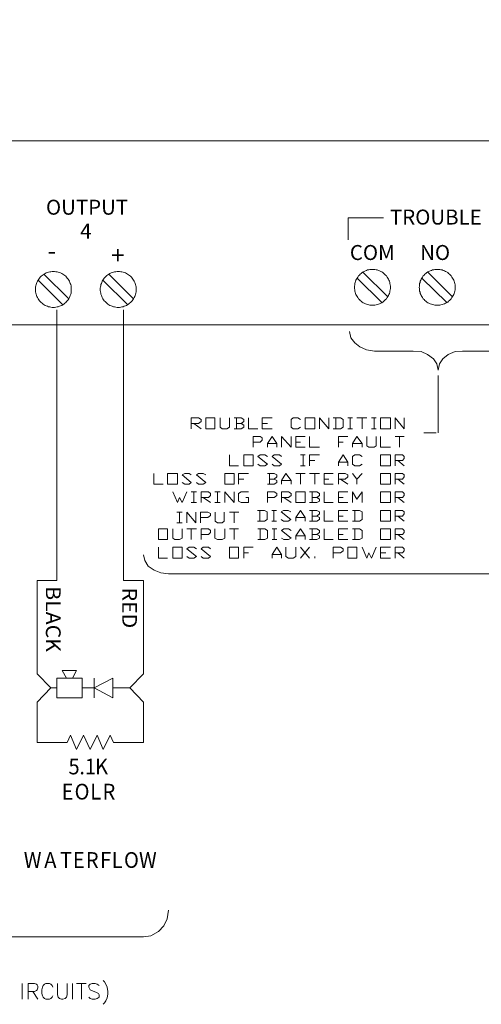
# Model space of a CAD drawing. Units: inches. Extents: x 0.55 to 2.06, y 0.2 to 1.87.
# Drawn here: x 1.19 to 1.46, y 0.2 to 0.76 of the extents above; entities that cross this region are included whole.
import ezdxf

# ---------------------------------------------------------------- set-up
doc = ezdxf.new("R2010")
doc.units = ezdxf.units.IN
doc.header["$MEASUREMENT"] = 0
doc.layers.add('Layer 1', color=7, linetype='Continuous', lineweight=0)

# ---------------------------------------------------------------- blocks, each defined once
blk = doc.blocks.new('Block_1')
at = {"layer": 'Layer 1'}
blk.add_lwpolyline([(0.69975, 1.30025), (1.47023, 1.30025), (1.47023, 0.69434), (0.69975, 0.69434)], close=True, dxfattribs=at)
blk = doc.blocks.new('Block_0')
at = {"layer": 'Layer 1'}
blk.add_blockref('Block_1', (0, 0), dxfattribs=at)

msp = doc.modelspace()

# ---------------------------------------------------------------- linework, layer by layer
at = {"layer": 'Layer 1', "color": 18, "lineweight": 9, "true_color": 0x010101}
for p, q in [((1.38052, 0.65017), (1.38052, 0.63759)), ((1.40077, 0.65017), (1.38052, 0.65017)), ((1.22025, 0.60365), (1.20601, 0.61788)), ((1.25744, 0.60365), (1.2432, 0.61788)), ((1.39992, 0.60156), (1.38559, 0.61564)), ((1.40325, 0.6049), (1.389, 0.61907)), ((1.43709, 0.60156), (1.42277, 0.61564)), ((1.44043, 0.6049), (1.4262, 0.61907)), ((1.2169, 0.60029), (1.20266, 0.61443)), ((1.25408, 0.60029), (1.23985, 0.61443)), ((0.75364, 0.58883), (1.82815, 0.58883)), ((1.43218, 0.55965), (1.43218, 0.52692)), ((1.43093, 0.52692), (1.42392, 0.52692)), ((1.2021, 0.44218), (1.2021, 0.38853)), ((1.2631, 0.44218), (1.2631, 0.38853)), ((1.27756, 0.44604), (1.54606, 0.44604)), ((1.22243, 0.38605), (1.22478, 0.39059)), ((1.2279, 0.37491), (1.2279, 0.38605)), ((1.23491, 0.38068), (1.2279, 0.38068)), ((1.22126, 0.35344), (1.2193, 0.34931)), ((1.23651, 0.35344), (1.2326, 0.34519))]:
    msp.add_line(p, q, dxfattribs=at)
at = {"layer": 'Layer 1', "color": 18, "lineweight": 0, "true_color": 0x010101}
for p, q in [((1.29204, 0.53213), (1.29619, 0.52919)), ((1.31656, 0.53537), (1.31656, 0.52919)), ((1.33428, 0.52065), (1.33956, 0.52065)), ((1.37501, 0.52154), (1.37765, 0.52154)), ((1.38293, 0.52065), (1.38858, 0.52065)), ((1.35842, 0.51094), (1.36143, 0.51094)), ((1.37501, 0.51006), (1.38029, 0.51006)), ((1.40895, 0.51094), (1.41272, 0.508)), ((1.33541, 0.50358), (1.33541, 0.4974)), ((1.38557, 0.50034), (1.38858, 0.50358)), ((1.31769, 0.50034), (1.32071, 0.50034)), ((1.37614, 0.50034), (1.38029, 0.4974)), ((1.40895, 0.50034), (1.41272, 0.4974)), ((1.35992, 0.49299), (1.35992, 0.48681)), ((1.34371, 0.48975), (1.34786, 0.48681)), ((1.35992, 0.48239), (1.35992, 0.47621)), ((1.38443, 0.48239), (1.38443, 0.47621)), ((1.3505, 0.47827), (1.35578, 0.47827)), ((1.40895, 0.47915), (1.41272, 0.47621)), ((1.35992, 0.4718), (1.35992, 0.46562)), ((1.38443, 0.4718), (1.38443, 0.46562)), ((1.3505, 0.46768), (1.35578, 0.46768)), ((1.40895, 0.46856), (1.41272, 0.46562)), ((1.32071, 0.45796), (1.32334, 0.45796)), ((1.33692, 0.45708), (1.3422, 0.45708)), ((1.1935, 0.21105), (1.1935, 0.20196)), ((1.19975, 0.2065), (1.20249, 0.20196))]:
    msp.add_line(p, q, dxfattribs=at)
at = {"layer": 'Layer 1', "color": 18, "lineweight": 9, "true_color": 0x010101}
for points in [[(1.22173, 0.60908), (1.22173, 0.60984), (1.22167, 0.6105), (1.22159, 0.61117), (1.22137, 0.61193), (1.22114, 0.61259), (1.22093, 0.61317), (1.22062, 0.61385), (1.22025, 0.61443), (1.21987, 0.61503), (1.21944, 0.61564), (1.21898, 0.61614), (1.21853, 0.61662), (1.21794, 0.61713), (1.21742, 0.6175), (1.21682, 0.61788), (1.21623, 0.61825), (1.21555, 0.61854), (1.21488, 0.61884), (1.21421, 0.61899), (1.21354, 0.61919), (1.21288, 0.61928), (1.21213, 0.61937), (1.21145, 0.61944), (1.21078, 0.61937), (1.21005, 0.61928), (1.20937, 0.61919), (1.20869, 0.61899), (1.20803, 0.61884), (1.20735, 0.61854), (1.20668, 0.61825), (1.20608, 0.61788), (1.2055, 0.6175), (1.20496, 0.61713), (1.20445, 0.61662), (1.20393, 0.61614), (1.20348, 0.61564), (1.20303, 0.61503), (1.20266, 0.61443), (1.2023, 0.61385), (1.202, 0.61317), (1.20177, 0.61259), (1.20154, 0.61193), (1.20132, 0.61117), (1.20125, 0.6105), (1.20118, 0.60984), (1.20118, 0.60908), (1.20118, 0.60841), (1.20125, 0.60768), (1.20132, 0.607), (1.20154, 0.60634), (1.20177, 0.60566), (1.202, 0.60498), (1.2023, 0.6044), (1.20266, 0.60372), (1.20303, 0.60312), (1.20348, 0.60261), (1.20393, 0.60209), (1.20445, 0.60156), (1.20496, 0.60113), (1.2055, 0.60067), (1.20608, 0.60029), (1.20668, 0.59995), (1.20735, 0.59962), (1.20803, 0.59941), (1.20869, 0.59918), (1.20937, 0.59903), (1.21005, 0.59889), (1.21078, 0.59881), (1.21145, 0.59881), (1.21213, 0.59881), (1.21288, 0.59889), (1.21354, 0.59903), (1.21421, 0.59918), (1.21488, 0.59941), (1.21555, 0.59962), (1.21623, 0.59995), (1.21682, 0.60029), (1.21742, 0.60067), (1.21794, 0.60113), (1.21853, 0.60156), (1.21898, 0.60209), (1.21944, 0.60261), (1.21987, 0.60312), (1.22025, 0.60372), (1.22062, 0.6044), (1.22093, 0.60498), (1.22114, 0.60566), (1.22137, 0.60634), (1.22159, 0.607), (1.22167, 0.60768), (1.22173, 0.60841), (1.22173, 0.60908)], [(1.25901, 0.60908), (1.25893, 0.60984), (1.25886, 0.6105), (1.25878, 0.61117), (1.25855, 0.61193), (1.2584, 0.61259), (1.2581, 0.61317), (1.25781, 0.61385), (1.25744, 0.61443), (1.25707, 0.61503), (1.25662, 0.61564), (1.25616, 0.61614), (1.25572, 0.61662), (1.25513, 0.61713), (1.2546, 0.6175), (1.25402, 0.61788), (1.25341, 0.61825), (1.25274, 0.61854), (1.25208, 0.61884), (1.2514, 0.61899), (1.25073, 0.61919), (1.25007, 0.61928), (1.24939, 0.61937), (1.24864, 0.61944), (1.24797, 0.61937), (1.24723, 0.61928), (1.24656, 0.61919), (1.24588, 0.61899), (1.24521, 0.61884), (1.24455, 0.61854), (1.24387, 0.61825), (1.24327, 0.61788), (1.24268, 0.6175), (1.24216, 0.61713), (1.24164, 0.61662), (1.24112, 0.61614), (1.24067, 0.61564), (1.24022, 0.61503), (1.23985, 0.61443), (1.23947, 0.61385), (1.23918, 0.61317), (1.23896, 0.61259), (1.23873, 0.61193), (1.23858, 0.61117), (1.23843, 0.6105), (1.23836, 0.60984), (1.23836, 0.60908), (1.23836, 0.60841), (1.23843, 0.60768), (1.23858, 0.607), (1.23873, 0.60634), (1.23896, 0.60566), (1.23918, 0.60498), (1.23947, 0.6044), (1.23985, 0.60372), (1.24022, 0.60312), (1.24067, 0.60261), (1.24112, 0.60209), (1.24164, 0.60156), (1.24216, 0.60113), (1.24268, 0.60067), (1.24327, 0.60029), (1.24387, 0.59995), (1.24455, 0.59962), (1.24521, 0.59941), (1.24588, 0.59918), (1.24656, 0.59903), (1.24723, 0.59889), (1.24797, 0.59881), (1.24864, 0.59881), (1.24939, 0.59881), (1.25007, 0.59889), (1.25073, 0.59903), (1.2514, 0.59918), (1.25208, 0.59941), (1.25274, 0.59962), (1.25341, 0.59995), (1.25402, 0.60029), (1.2546, 0.60067), (1.25513, 0.60113), (1.25572, 0.60156), (1.25616, 0.60209), (1.25662, 0.60261), (1.25707, 0.60312), (1.25744, 0.60372), (1.25781, 0.6044), (1.2581, 0.60498), (1.2584, 0.60566), (1.25855, 0.60634), (1.25878, 0.607), (1.25886, 0.60768), (1.25893, 0.60841), (1.25901, 0.60908)], [(1.40474, 0.61027), (1.40474, 0.611), (1.40466, 0.61169), (1.40451, 0.61244), (1.40437, 0.61312), (1.40415, 0.61377), (1.40393, 0.61443), (1.40363, 0.61503), (1.40325, 0.61564), (1.40289, 0.61623), (1.40244, 0.61683), (1.40198, 0.61735), (1.40145, 0.61788), (1.40093, 0.61831), (1.40042, 0.61876), (1.39981, 0.61914), (1.39916, 0.61944), (1.39855, 0.61972), (1.39788, 0.62004), (1.3972, 0.62025), (1.39654, 0.6204), (1.39589, 0.62055), (1.39514, 0.62062), (1.39445, 0.62062), (1.3937, 0.62062), (1.39304, 0.62055), (1.39238, 0.6204), (1.39163, 0.62025), (1.39096, 0.62004), (1.39037, 0.61972), (1.38969, 0.61944), (1.38909, 0.61914), (1.3885, 0.61876), (1.3879, 0.61831), (1.38738, 0.61788), (1.38694, 0.61735), (1.38641, 0.61683), (1.38603, 0.61623), (1.38566, 0.61564), (1.38529, 0.61503), (1.38498, 0.61443), (1.3847, 0.61377), (1.38447, 0.61312), (1.38432, 0.61244), (1.38425, 0.61169), (1.38417, 0.611), (1.3841, 0.61027), (1.38417, 0.60961), (1.38425, 0.60894), (1.38432, 0.60819), (1.38447, 0.60753), (1.3847, 0.60685), (1.38498, 0.60617), (1.38529, 0.60558), (1.38566, 0.60498), (1.38603, 0.6044), (1.38641, 0.60379), (1.38694, 0.60327), (1.38738, 0.60276), (1.3879, 0.60231), (1.3885, 0.60187), (1.38909, 0.60149), (1.38969, 0.6012), (1.39037, 0.6009), (1.39096, 0.60061), (1.39163, 0.60037), (1.39238, 0.60022), (1.39304, 0.60007), (1.3937, 0.6), (1.39445, 0.6), (1.39514, 0.6), (1.39589, 0.60007), (1.39654, 0.60022), (1.3972, 0.60037), (1.39788, 0.60061), (1.39855, 0.6009), (1.39916, 0.6012), (1.39981, 0.60149), (1.40042, 0.60187), (1.40093, 0.60231), (1.40145, 0.60276), (1.40198, 0.60327), (1.40244, 0.60379), (1.40289, 0.6044), (1.40325, 0.60498), (1.40363, 0.60558), (1.40393, 0.60617), (1.40415, 0.60685), (1.40437, 0.60753), (1.40451, 0.60819), (1.40466, 0.60894), (1.40474, 0.60961), (1.40474, 0.61027)], [(1.44193, 0.61027), (1.44193, 0.611), (1.44184, 0.61169), (1.44172, 0.61244), (1.44157, 0.61312), (1.44132, 0.61377), (1.44109, 0.61443), (1.44081, 0.61503), (1.44043, 0.61564), (1.44006, 0.61623), (1.43962, 0.61683), (1.43917, 0.61735), (1.43864, 0.61788), (1.43812, 0.61831), (1.43759, 0.61876), (1.437, 0.61914), (1.43643, 0.61944), (1.43574, 0.61972), (1.43506, 0.62004), (1.43439, 0.62025), (1.43373, 0.6204), (1.43307, 0.62055), (1.43231, 0.62062), (1.43165, 0.62062), (1.43089, 0.62062), (1.43023, 0.62055), (1.42957, 0.6204), (1.42889, 0.62025), (1.42822, 0.62004), (1.42754, 0.61972), (1.42687, 0.61944), (1.42628, 0.61914), (1.42569, 0.61876), (1.42508, 0.61831), (1.42455, 0.61788), (1.42411, 0.61735), (1.42358, 0.61683), (1.42323, 0.61623), (1.42284, 0.61564), (1.42248, 0.61503), (1.42219, 0.61443), (1.42188, 0.61377), (1.42174, 0.61312), (1.42151, 0.61244), (1.42144, 0.61169), (1.42135, 0.611), (1.42129, 0.61027), (1.42135, 0.60961), (1.42144, 0.60894), (1.42151, 0.60819), (1.42174, 0.60753), (1.42188, 0.60685), (1.42219, 0.60617), (1.42248, 0.60558), (1.42284, 0.60498), (1.42323, 0.6044), (1.42358, 0.60379), (1.42411, 0.60327), (1.42455, 0.60276), (1.42508, 0.60231), (1.42569, 0.60187), (1.42628, 0.60149), (1.42687, 0.6012), (1.42754, 0.6009), (1.42822, 0.60061), (1.42889, 0.60037), (1.42957, 0.60022), (1.43023, 0.60007), (1.43089, 0.6), (1.43165, 0.6), (1.43231, 0.6), (1.43307, 0.60007), (1.43373, 0.60022), (1.43439, 0.60037), (1.43506, 0.60061), (1.43574, 0.6009), (1.43643, 0.6012), (1.437, 0.60149), (1.43759, 0.60187), (1.43812, 0.60231), (1.43864, 0.60276), (1.43917, 0.60327), (1.43962, 0.60379), (1.44006, 0.6044), (1.44043, 0.60498), (1.44081, 0.60558), (1.44109, 0.60617), (1.44132, 0.60685), (1.44157, 0.60753), (1.44172, 0.60819), (1.44184, 0.60894), (1.44193, 0.60961), (1.44193, 0.61027)]]:
    msp.add_lwpolyline(points, close=True, dxfattribs=at)
for points in [[(1.21145, 0.59881)], [(1.24864, 0.59881)], [(1.21344, 0.59738), (1.21344, 0.44218), (1.2021, 0.44218)], [(1.25176, 0.59738), (1.25176, 0.44218), (1.2631, 0.44218)], [(1.38127, 0.58496), (1.38202, 0.58143), (1.38428, 0.57848), (1.3873, 0.57613), (1.39107, 0.57437), (1.3956, 0.57378), (1.41785, 0.57378)], [(1.43218, 0.56289), (1.43142, 0.56642), (1.42954, 0.56936), (1.42611, 0.57172), (1.42237, 0.57348), (1.41785, 0.57378)], [(1.46876, 0.57378), (1.44613, 0.57378), (1.44198, 0.57348), (1.43783, 0.57172), (1.43481, 0.56936), (1.43293, 0.56642), (1.43218, 0.56289)], [(1.26323, 0.45693), (1.26399, 0.4537), (1.26584, 0.45046), (1.26926, 0.4481), (1.27304, 0.44663), (1.27756, 0.44604)], [(1.22478, 0.39059), (1.21657, 0.39059), (1.21891, 0.38605)], [(1.2021, 0.38853), (1.20992, 0.38068), (1.2021, 0.37243)], [(1.21344, 0.38605), (1.21344, 0.37491), (1.2279, 0.37491)], [(1.2455, 0.37491), (1.2455, 0.38605), (1.23491, 0.38068)], [(1.2631, 0.38853), (1.25528, 0.38068), (1.2631, 0.37243)], [(1.2021, 0.37243), (1.2021, 0.34931), (1.2193, 0.34931)], [(1.2631, 0.37243), (1.2631, 0.34931), (1.24589, 0.34931)], [(1.22126, 0.35344), (1.22478, 0.34519), (1.22869, 0.35344), (1.2326, 0.34519)], [(1.23651, 0.35344), (1.24003, 0.34519), (1.24393, 0.35344), (1.24589, 0.34931)], [(1.2631, 0.23787), (1.2674, 0.23829), (1.2717, 0.24076), (1.27483, 0.24406), (1.27678, 0.24819), (1.27756, 0.25314)], [(1.2631, 0.23787), (1.13641, 0.23787), (1.13172, 0.23705), (1.12781, 0.23457), (1.12468, 0.23127), (1.12233, 0.22714), (1.12155, 0.22219), (1.12116, 0.22714), (1.11881, 0.23127), (1.11569, 0.23457), (1.11178, 0.23705), (1.10708, 0.23787)]]:
    msp.add_lwpolyline(points, dxfattribs=at)
at = {"layer": 'Layer 1', "color": 18, "lineweight": 0, "true_color": 0x010101}
for points in [[(1.29053, 0.52919), (1.29053, 0.53537), (1.29468, 0.53537), (1.29619, 0.53448), (1.29619, 0.53331), (1.29468, 0.53213), (1.29053, 0.53213)], [(1.30713, 0.53537), (1.30713, 0.53007), (1.30826, 0.52919), (1.3109, 0.52919), (1.31241, 0.53007), (1.31241, 0.53537)], [(1.3192, 0.53213), (1.32071, 0.53331), (1.32071, 0.53448), (1.3192, 0.53537), (1.31505, 0.53537)], [(1.31505, 0.52919), (1.3192, 0.52919), (1.32071, 0.53007), (1.32071, 0.53125), (1.3192, 0.53213), (1.31656, 0.53213)], [(1.32334, 0.53537), (1.32334, 0.52919), (1.32862, 0.52919)], [(1.33126, 0.52919), (1.33126, 0.53537), (1.33692, 0.53537)], [(1.35313, 0.53007), (1.35163, 0.52919), (1.34899, 0.52919), (1.34786, 0.53007), (1.34786, 0.53448), (1.34899, 0.53537), (1.35163, 0.53537), (1.35313, 0.53448)], [(1.36407, 0.52919), (1.36407, 0.53537), (1.36935, 0.52919), (1.36935, 0.53537)], [(1.37199, 0.52919), (1.37614, 0.52919), (1.37765, 0.53007), (1.37765, 0.53448), (1.37614, 0.53537), (1.37199, 0.53537)], [(1.40744, 0.52919), (1.40744, 0.53537), (1.41272, 0.52919), (1.41272, 0.53537)], [(1.32598, 0.51859), (1.32598, 0.52477), (1.33013, 0.52477), (1.33126, 0.52389), (1.33126, 0.52271), (1.33013, 0.52154), (1.32598, 0.52154)], [(1.33428, 0.51859), (1.33428, 0.52065), (1.33692, 0.52477), (1.33956, 0.52065), (1.33956, 0.51859)], [(1.3422, 0.51859), (1.3422, 0.52477), (1.34786, 0.51859), (1.34786, 0.52477)], [(1.3505, 0.51859), (1.3505, 0.52477), (1.35578, 0.52477)], [(1.35842, 0.52477), (1.35842, 0.51859), (1.36407, 0.51859)], [(1.37501, 0.51859), (1.37501, 0.52477), (1.38029, 0.52477)], [(1.38293, 0.51859), (1.38293, 0.52065), (1.38557, 0.52477), (1.38858, 0.52065), (1.38858, 0.51859)], [(1.39119, 0.52477), (1.39119, 0.51948), (1.39236, 0.51859), (1.39537, 0.51859), (1.3965, 0.51948), (1.3965, 0.52477)], [(1.39914, 0.52477), (1.39914, 0.51859), (1.4048, 0.51859)], [(1.31241, 0.51418), (1.31241, 0.508), (1.31769, 0.508)], [(1.32862, 0.50888), (1.33013, 0.508), (1.33277, 0.508), (1.33428, 0.50888), (1.32862, 0.51329), (1.33013, 0.51418), (1.33277, 0.51418), (1.33428, 0.51329)], [(1.33692, 0.50888), (1.33805, 0.508), (1.34107, 0.508), (1.3422, 0.50888), (1.33692, 0.51329), (1.33805, 0.51418), (1.34107, 0.51418), (1.3422, 0.51329)], [(1.35842, 0.508), (1.35842, 0.51418), (1.36407, 0.51418)], [(1.37501, 0.508), (1.37501, 0.51006), (1.37765, 0.51418), (1.38029, 0.51006), (1.38029, 0.508)], [(1.38858, 0.50888), (1.38708, 0.508), (1.38443, 0.508), (1.38293, 0.50888), (1.38293, 0.51329), (1.38443, 0.51418), (1.38708, 0.51418), (1.38858, 0.51329)], [(1.40744, 0.508), (1.40744, 0.51418), (1.41159, 0.51418), (1.41272, 0.51329), (1.41272, 0.51212), (1.41159, 0.51094), (1.40744, 0.51094)], [(1.26904, 0.50358), (1.26904, 0.4974), (1.27432, 0.4974)], [(1.28526, 0.49828), (1.28676, 0.4974), (1.28941, 0.4974), (1.29053, 0.49828), (1.28526, 0.5027), (1.28676, 0.50358), (1.28941, 0.50358), (1.29053, 0.5027)], [(1.29355, 0.49828), (1.29468, 0.4974), (1.29732, 0.4974), (1.29883, 0.49828), (1.29355, 0.5027), (1.29468, 0.50358), (1.29732, 0.50358), (1.29883, 0.5027)], [(1.31769, 0.4974), (1.31769, 0.50358), (1.32334, 0.50358)], [(1.33805, 0.50034), (1.33956, 0.50152), (1.33956, 0.5027), (1.33805, 0.50358), (1.33428, 0.50358)], [(1.3422, 0.4974), (1.3422, 0.49946), (1.34484, 0.50358), (1.34786, 0.49946), (1.34786, 0.4974)], [(1.36671, 0.4974), (1.36671, 0.50358), (1.37199, 0.50358)], [(1.37501, 0.4974), (1.37501, 0.50358), (1.37878, 0.50358), (1.38029, 0.5027), (1.38029, 0.50152), (1.37878, 0.50034), (1.37501, 0.50034)], [(1.38293, 0.50358), (1.38557, 0.50034), (1.38557, 0.4974)], [(1.40744, 0.4974), (1.40744, 0.50358), (1.41159, 0.50358), (1.41272, 0.5027), (1.41272, 0.50152), (1.41159, 0.50034), (1.40744, 0.50034)], [(1.33428, 0.4974), (1.33805, 0.4974), (1.33956, 0.49828), (1.33956, 0.49946), (1.33805, 0.50034), (1.33541, 0.50034)], [(1.27998, 0.49299), (1.28262, 0.48681), (1.28375, 0.48975), (1.28526, 0.48681), (1.2879, 0.49299)], [(1.29619, 0.48681), (1.29619, 0.49299), (1.30034, 0.49299), (1.30147, 0.49211), (1.30147, 0.49093), (1.30034, 0.48975), (1.29619, 0.48975)], [(1.30977, 0.48681), (1.30977, 0.49299), (1.31505, 0.48681), (1.31505, 0.49299)], [(1.32183, 0.48975), (1.32334, 0.48975), (1.32334, 0.48681), (1.3192, 0.48681), (1.31769, 0.48769), (1.31769, 0.49211), (1.3192, 0.49299), (1.32334, 0.49299)], [(1.33428, 0.48681), (1.33428, 0.49299), (1.33805, 0.49299), (1.33956, 0.49211), (1.33956, 0.49093), (1.33805, 0.48975), (1.33428, 0.48975)], [(1.3422, 0.48681), (1.3422, 0.49299), (1.34635, 0.49299), (1.34786, 0.49211), (1.34786, 0.49093), (1.34635, 0.48975), (1.3422, 0.48975)], [(1.36256, 0.48975), (1.36407, 0.49093), (1.36407, 0.49211), (1.36256, 0.49299), (1.35842, 0.49299)], [(1.36671, 0.49299), (1.36671, 0.48681), (1.37199, 0.48681)], [(1.37501, 0.48681), (1.37501, 0.49299), (1.38029, 0.49299)], [(1.38293, 0.48681), (1.38293, 0.49299), (1.38557, 0.48887), (1.38858, 0.49299), (1.38858, 0.48681)], [(1.40744, 0.48681), (1.40744, 0.49299), (1.41159, 0.49299), (1.41272, 0.49211), (1.41272, 0.49093), (1.41159, 0.48975), (1.40744, 0.48975)], [(1.35842, 0.48681), (1.36256, 0.48681), (1.36407, 0.48769), (1.36407, 0.48887), (1.36256, 0.48975), (1.35992, 0.48975)], [(1.28794, 0.47525), (1.28794, 0.48143), (1.29322, 0.47525), (1.29322, 0.48143)], [(1.29586, 0.47525), (1.29586, 0.48143), (1.30001, 0.48143), (1.30152, 0.48055), (1.30152, 0.47937), (1.30001, 0.4782), (1.29586, 0.4782)], [(1.30416, 0.48143), (1.30416, 0.47614), (1.30567, 0.47525), (1.30831, 0.47525), (1.30944, 0.47614), (1.30944, 0.48143)], [(1.32843, 0.47621), (1.33258, 0.47621), (1.33409, 0.47709), (1.33409, 0.48151), (1.33258, 0.48239), (1.32843, 0.48239)], [(1.34201, 0.47709), (1.34352, 0.47621), (1.34616, 0.47621), (1.34767, 0.47709), (1.34201, 0.48151), (1.34352, 0.48239), (1.34616, 0.48239), (1.34767, 0.48151)], [(1.3505, 0.47621), (1.3505, 0.47827), (1.35313, 0.48239), (1.35578, 0.47827), (1.35578, 0.47621)], [(1.36256, 0.47915), (1.36407, 0.48033), (1.36407, 0.48151), (1.36256, 0.48239), (1.35842, 0.48239)], [(1.36671, 0.48239), (1.36671, 0.47621), (1.37199, 0.47621)], [(1.37501, 0.47621), (1.37501, 0.48239), (1.38029, 0.48239)], [(1.38293, 0.47621), (1.38708, 0.47621), (1.38858, 0.47709), (1.38858, 0.48151), (1.38708, 0.48239), (1.38293, 0.48239)], [(1.40744, 0.47621), (1.40744, 0.48239), (1.41159, 0.48239), (1.41272, 0.48151), (1.41272, 0.48033), (1.41159, 0.47915), (1.40744, 0.47915)], [(1.35842, 0.47621), (1.36256, 0.47621), (1.36407, 0.47709), (1.36407, 0.47827), (1.36256, 0.47915), (1.35992, 0.47915)], [(1.27998, 0.4718), (1.27998, 0.4665), (1.28111, 0.46562), (1.28375, 0.46562), (1.28526, 0.4665), (1.28526, 0.4718)], [(1.29619, 0.46562), (1.29619, 0.4718), (1.30034, 0.4718), (1.30147, 0.47091), (1.30147, 0.46974), (1.30034, 0.46856), (1.29619, 0.46856)], [(1.30411, 0.4718), (1.30411, 0.4665), (1.30562, 0.46562), (1.30826, 0.46562), (1.30977, 0.4665), (1.30977, 0.4718)], [(1.32862, 0.46562), (1.33277, 0.46562), (1.33428, 0.4665), (1.33428, 0.47091), (1.33277, 0.4718), (1.32862, 0.4718)], [(1.3422, 0.4665), (1.34371, 0.46562), (1.34635, 0.46562), (1.34786, 0.4665), (1.3422, 0.47091), (1.34371, 0.4718), (1.34635, 0.4718), (1.34786, 0.47091)], [(1.3505, 0.46562), (1.3505, 0.46768), (1.35313, 0.4718), (1.35578, 0.46768), (1.35578, 0.46562)], [(1.36256, 0.46856), (1.36407, 0.46974), (1.36407, 0.47091), (1.36256, 0.4718), (1.35842, 0.4718)], [(1.36671, 0.4718), (1.36671, 0.46562), (1.37199, 0.46562)], [(1.37501, 0.46562), (1.37501, 0.4718), (1.38029, 0.4718)], [(1.38293, 0.46562), (1.38708, 0.46562), (1.38858, 0.4665), (1.38858, 0.47091), (1.38708, 0.4718), (1.38293, 0.4718)], [(1.40744, 0.46562), (1.40744, 0.4718), (1.41159, 0.4718), (1.41272, 0.47091), (1.41272, 0.46974), (1.41159, 0.46856), (1.40744, 0.46856)], [(1.35842, 0.46562), (1.36256, 0.46562), (1.36407, 0.4665), (1.36407, 0.46768), (1.36256, 0.46856), (1.35992, 0.46856)], [(1.27168, 0.4612), (1.27168, 0.45502), (1.27696, 0.45502)], [(1.2879, 0.4559), (1.28941, 0.45502), (1.29204, 0.45502), (1.29355, 0.4559), (1.2879, 0.46032), (1.28941, 0.4612), (1.29204, 0.4612), (1.29355, 0.46032)], [(1.29619, 0.4559), (1.29732, 0.45502), (1.30034, 0.45502), (1.30147, 0.4559), (1.29619, 0.46032), (1.29732, 0.4612), (1.30034, 0.4612), (1.30147, 0.46032)], [(1.32071, 0.45502), (1.32071, 0.4612), (1.32598, 0.4612)], [(1.33692, 0.45502), (1.33692, 0.45708), (1.33956, 0.4612), (1.3422, 0.45708), (1.3422, 0.45502)], [(1.34484, 0.4612), (1.34484, 0.4559), (1.34635, 0.45502), (1.34899, 0.45502), (1.3505, 0.4559), (1.3505, 0.4612)], [(1.37199, 0.45502), (1.37199, 0.4612), (1.37614, 0.4612), (1.37765, 0.46032), (1.37765, 0.45914), (1.37614, 0.45796), (1.37199, 0.45796)], [(1.38858, 0.4612), (1.39119, 0.45502), (1.39236, 0.45796), (1.39386, 0.45502), (1.3965, 0.4612)], [(1.39914, 0.45502), (1.39914, 0.4612), (1.4048, 0.4612)], [(1.40744, 0.45502), (1.40744, 0.4612), (1.41159, 0.4612), (1.41272, 0.46032), (1.41272, 0.45914), (1.41159, 0.45796), (1.40744, 0.45796)], [(1.19702, 0.20196), (1.19702, 0.21105), (1.20054, 0.21105), (1.20171, 0.21063), (1.2021, 0.21022), (1.20249, 0.20939), (1.20249, 0.20857), (1.2021, 0.20733), (1.20171, 0.20692), (1.20054, 0.2065), (1.19702, 0.2065)], [(1.21109, 0.20898), (1.2107, 0.20981), (1.20992, 0.21063), (1.20914, 0.21105), (1.20718, 0.21105), (1.2064, 0.21063), (1.20558, 0.20981), (1.20523, 0.20898), (1.20483, 0.20733), (1.20483, 0.20526), (1.20523, 0.20403), (1.20558, 0.2032), (1.2064, 0.20238), (1.20718, 0.20196), (1.20914, 0.20196), (1.20992, 0.20238), (1.2107, 0.2032), (1.21109, 0.20403)], [(1.21383, 0.21105), (1.21383, 0.20444), (1.21422, 0.2032), (1.215, 0.20238), (1.21617, 0.20196), (1.21696, 0.20196), (1.21813, 0.20238), (1.21891, 0.2032), (1.2193, 0.20444), (1.2193, 0.21105)], [(1.23768, 0.20981), (1.23651, 0.21063), (1.23533, 0.21105), (1.23377, 0.21105), (1.2326, 0.21063), (1.23181, 0.20981), (1.23181, 0.20898), (1.23221, 0.20815), (1.2326, 0.20733), (1.23338, 0.20692), (1.23573, 0.20609), (1.23651, 0.20568), (1.23729, 0.20526), (1.23768, 0.20444), (1.23768, 0.2032), (1.23651, 0.20238), (1.23533, 0.20196), (1.23377, 0.20196), (1.2326, 0.20238), (1.23181, 0.2032)], [(1.24003, 0.21269), (1.24081, 0.21187), (1.24159, 0.21063), (1.24237, 0.20898), (1.24276, 0.2065), (1.24276, 0.20485), (1.24237, 0.20279), (1.24159, 0.20114), (1.24081, 0.1999), (1.24003, 0.19907)]]:
    msp.add_lwpolyline(points, dxfattribs=at)
for points in [[(1.29883, 0.52919), (1.29883, 0.53537), (1.30411, 0.53537), (1.30411, 0.52919)], [(1.35578, 0.52919), (1.35578, 0.53537), (1.36143, 0.53537), (1.36143, 0.52919)], [(1.39914, 0.52919), (1.39914, 0.53537), (1.4048, 0.53537), (1.4048, 0.52919)], [(1.32071, 0.508), (1.32071, 0.51418), (1.32598, 0.51418), (1.32598, 0.508)], [(1.39914, 0.508), (1.39914, 0.51418), (1.4048, 0.51418), (1.4048, 0.508)], [(1.27696, 0.4974), (1.27696, 0.50358), (1.28262, 0.50358), (1.28262, 0.4974)], [(1.30977, 0.4974), (1.30977, 0.50358), (1.31505, 0.50358), (1.31505, 0.4974)], [(1.39914, 0.4974), (1.39914, 0.50358), (1.4048, 0.50358), (1.4048, 0.4974)], [(1.3505, 0.48681), (1.3505, 0.49299), (1.35578, 0.49299), (1.35578, 0.48681)], [(1.39914, 0.48681), (1.39914, 0.49299), (1.4048, 0.49299), (1.4048, 0.48681)], [(1.39914, 0.47621), (1.39914, 0.48239), (1.4048, 0.48239), (1.4048, 0.47621)], [(1.27168, 0.46562), (1.27168, 0.4718), (1.27696, 0.4718), (1.27696, 0.46562)], [(1.39914, 0.46562), (1.39914, 0.4718), (1.4048, 0.4718), (1.4048, 0.46562)], [(1.27998, 0.45502), (1.27998, 0.4612), (1.28526, 0.4612), (1.28526, 0.45502)], [(1.31241, 0.45502), (1.31241, 0.4612), (1.31769, 0.4612), (1.31769, 0.45502)], [(1.38029, 0.45502), (1.38029, 0.4612), (1.38557, 0.4612), (1.38557, 0.45502)]]:
    msp.add_lwpolyline(points, close=True, dxfattribs=at)
for points in [[(1.33126, 0.53213), (1.33126, 0.53213), (1.33428, 0.53213), (1.33428, 0.53213)], [(1.3735, 0.53537), (1.3735, 0.53537), (1.3735, 0.52919), (1.3735, 0.52919)], [(1.38029, 0.53537), (1.38029, 0.53537), (1.38293, 0.53537), (1.38293, 0.53537)], [(1.38176, 0.53537), (1.38176, 0.53537), (1.38176, 0.52919), (1.38176, 0.52919)], [(1.38557, 0.53537), (1.38557, 0.53537), (1.39119, 0.53537), (1.39119, 0.53537)], [(1.38858, 0.53537), (1.38858, 0.53537), (1.38858, 0.52919), (1.38858, 0.52919)], [(1.39386, 0.53537), (1.39386, 0.53537), (1.3965, 0.53537), (1.3965, 0.53537)], [(1.39537, 0.53537), (1.39537, 0.53537), (1.39537, 0.52919), (1.39537, 0.52919)], [(1.33126, 0.52919), (1.33126, 0.52919), (1.33692, 0.52919), (1.33692, 0.52919)], [(1.38029, 0.52919), (1.38029, 0.52919), (1.38293, 0.52919), (1.38293, 0.52919)], [(1.39386, 0.52919), (1.39386, 0.52919), (1.3965, 0.52919), (1.3965, 0.52919)], [(1.3505, 0.52154), (1.3505, 0.52154), (1.35313, 0.52154), (1.35313, 0.52154)], [(1.40744, 0.52477), (1.40744, 0.52477), (1.41272, 0.52477), (1.41272, 0.52477)], [(1.41005, 0.52477), (1.41005, 0.52477), (1.41005, 0.51859), (1.41005, 0.51859)], [(1.3505, 0.51859), (1.3505, 0.51859), (1.35578, 0.51859), (1.35578, 0.51859)], [(1.35313, 0.51418), (1.35313, 0.51418), (1.35578, 0.51418), (1.35578, 0.51418)], [(1.35464, 0.51418), (1.35464, 0.51418), (1.35464, 0.508), (1.35464, 0.508)], [(1.3505, 0.50358), (1.3505, 0.50358), (1.35578, 0.50358), (1.35578, 0.50358)], [(1.35313, 0.508), (1.35313, 0.508), (1.35578, 0.508), (1.35578, 0.508)], [(1.35313, 0.50358), (1.35313, 0.50358), (1.35313, 0.4974), (1.35313, 0.4974)], [(1.35842, 0.50358), (1.35842, 0.50358), (1.36407, 0.50358), (1.36407, 0.50358)], [(1.36143, 0.50358), (1.36143, 0.50358), (1.36143, 0.4974), (1.36143, 0.4974)], [(1.3422, 0.49946), (1.3422, 0.49946), (1.34786, 0.49946), (1.34786, 0.49946)], [(1.36671, 0.50034), (1.36671, 0.50034), (1.36935, 0.50034), (1.36935, 0.50034)], [(1.36671, 0.4974), (1.36671, 0.4974), (1.37199, 0.4974), (1.37199, 0.4974)], [(1.29053, 0.49299), (1.29053, 0.49299), (1.29355, 0.49299), (1.29355, 0.49299)], [(1.29204, 0.49299), (1.29204, 0.49299), (1.29204, 0.48681), (1.29204, 0.48681)], [(1.30411, 0.49299), (1.30411, 0.49299), (1.30713, 0.49299), (1.30713, 0.49299)], [(1.30562, 0.49299), (1.30562, 0.49299), (1.30562, 0.48681), (1.30562, 0.48681)], [(1.29053, 0.48681), (1.29053, 0.48681), (1.29355, 0.48681), (1.29355, 0.48681)], [(1.29732, 0.48975), (1.29732, 0.48975), (1.30147, 0.48681), (1.30147, 0.48681)], [(1.30411, 0.48681), (1.30411, 0.48681), (1.30713, 0.48681), (1.30713, 0.48681)], [(1.37501, 0.48975), (1.37501, 0.48975), (1.37765, 0.48975), (1.37765, 0.48975)], [(1.37501, 0.48681), (1.37501, 0.48681), (1.38029, 0.48681), (1.38029, 0.48681)], [(1.40895, 0.48975), (1.40895, 0.48975), (1.41272, 0.48681), (1.41272, 0.48681)], [(1.28228, 0.48143), (1.28228, 0.48143), (1.2853, 0.48143), (1.2853, 0.48143)], [(1.28379, 0.48143), (1.28379, 0.48143), (1.28379, 0.47525), (1.28379, 0.47525)], [(1.31246, 0.48143), (1.31246, 0.48143), (1.31773, 0.48143), (1.31773, 0.48143)], [(1.3151, 0.48143), (1.3151, 0.48143), (1.3151, 0.47525), (1.3151, 0.47525)], [(1.32994, 0.48239), (1.32994, 0.48239), (1.32994, 0.47621), (1.32994, 0.47621)], [(1.33673, 0.48239), (1.33673, 0.48239), (1.33937, 0.48239), (1.33937, 0.48239)], [(1.33786, 0.48239), (1.33786, 0.48239), (1.33786, 0.47621), (1.33786, 0.47621)], [(1.28228, 0.47525), (1.28228, 0.47525), (1.2853, 0.47525), (1.2853, 0.47525)], [(1.33673, 0.47621), (1.33673, 0.47621), (1.33937, 0.47621), (1.33937, 0.47621)], [(1.37501, 0.47915), (1.37501, 0.47915), (1.37765, 0.47915), (1.37765, 0.47915)], [(1.37501, 0.47621), (1.37501, 0.47621), (1.38029, 0.47621), (1.38029, 0.47621)], [(1.2879, 0.4718), (1.2879, 0.4718), (1.29355, 0.4718), (1.29355, 0.4718)], [(1.29053, 0.4718), (1.29053, 0.4718), (1.29053, 0.46562), (1.29053, 0.46562)], [(1.31241, 0.4718), (1.31241, 0.4718), (1.31769, 0.4718), (1.31769, 0.4718)], [(1.31505, 0.4718), (1.31505, 0.4718), (1.31505, 0.46562), (1.31505, 0.46562)], [(1.33013, 0.4718), (1.33013, 0.4718), (1.33013, 0.46562), (1.33013, 0.46562)], [(1.33692, 0.4718), (1.33692, 0.4718), (1.33956, 0.4718), (1.33956, 0.4718)], [(1.33805, 0.4718), (1.33805, 0.4718), (1.33805, 0.46562), (1.33805, 0.46562)], [(1.33692, 0.46562), (1.33692, 0.46562), (1.33956, 0.46562), (1.33956, 0.46562)], [(1.37501, 0.46856), (1.37501, 0.46856), (1.37765, 0.46856), (1.37765, 0.46856)], [(1.37501, 0.46562), (1.37501, 0.46562), (1.38029, 0.46562), (1.38029, 0.46562)], [(1.35313, 0.45502), (1.35313, 0.45502), (1.35842, 0.4612), (1.35842, 0.4612)], [(1.35313, 0.4612), (1.35313, 0.4612), (1.35842, 0.45502), (1.35842, 0.45502)], [(1.39914, 0.45796), (1.39914, 0.45796), (1.40216, 0.45796), (1.40216, 0.45796)], [(1.40895, 0.45796), (1.40895, 0.45796), (1.41272, 0.45502), (1.41272, 0.45502)], [(1.36143, 0.45502), (1.36143, 0.45502), (1.36143, 0.4559), (1.36143, 0.4559)], [(1.39914, 0.45502), (1.39914, 0.45502), (1.4048, 0.45502), (1.4048, 0.45502)], [(1.22243, 0.21105), (1.22243, 0.21105), (1.22243, 0.20196), (1.22243, 0.20196)], [(1.22478, 0.21105), (1.22478, 0.21105), (1.23025, 0.21105), (1.23025, 0.21105)], [(1.22752, 0.21105), (1.22752, 0.21105), (1.22752, 0.20196), (1.22752, 0.20196)]]:
    msp.add_open_spline(points, degree=3, dxfattribs=at)
at = {"layer": 'Layer 1', "color": 18, "lineweight": 9, "true_color": 0x010101}
for points in [[(1.2279, 0.38605), (1.2279, 0.38605), (1.21344, 0.38605), (1.21344, 0.38605)], [(1.23491, 0.37491), (1.23491, 0.37491), (1.23491, 0.38605), (1.23491, 0.38605)], [(1.20992, 0.38068), (1.20992, 0.38068), (1.21344, 0.38068), (1.21344, 0.38068)], [(1.2455, 0.37491), (1.2455, 0.37491), (1.23491, 0.38068), (1.23491, 0.38068)], [(1.2455, 0.38068), (1.2455, 0.38068), (1.25528, 0.38068), (1.25528, 0.38068)]]:
    msp.add_open_spline(points, degree=3, dxfattribs=at)

# ---------------------------------------------------------------- block references
at = {"layer": 'Layer 1'}
msp.add_blockref('Block_0', (0, 0), dxfattribs=at)

# ---------------------------------------------------------------- texts
at = {"layer": 'Layer 1', "char_height": 0.2, "attachment_point": 7}
for s, insert in [('\\C18;\\c65793;\\FTimes New Roman|b0|i0|c1;\\H0.008592;\\W1.001030;OUTPUT', (1.20719, 0.65196)), ('\\C18;\\c65793;\\FTimes New Roman|b0|i0|c1;\\H0.008592;\\W1.001030;TROUBLE', (1.40449, 0.64631)), ('\\C18;\\c65793;\\FTimes New Roman|b0|i0|c1;\\H0.008592;\\W1.001030;4', (1.22679, 0.63826)), ('\\C18;\\c65793;\\FTimes New Roman|b0|i0|c1;\\H0.008592;\\W1.001030;COM', (1.38148, 0.62598)), ('\\C18;\\c65793;\\FTimes New Roman|b0|i0|c1;\\H0.008592;\\W1.001030;NO', (1.42179, 0.62598)), ('\\C18;\\c65793;\\FTimes New Roman|b0|i0|c1;\\H0.009035;\\W0.937858;5', (1.22009, 0.33096)), ('\\C18;\\c65793;\\FTimes New Roman|b0|i0|c1;\\H0.009035;\\W0.937858;1', (1.22947, 0.33096)), ('\\C18;\\c65793;\\FTimes New Roman|b0|i0|c1;\\H0.009035;\\W0.937858;K', (1.23533, 0.33096)), ('\\C18;\\c65793;\\FTimes New Roman|b0|i0|c1;\\H0.009035;\\W0.937858;.', (1.22634, 0.33096)), ('\\C18;\\c65793;\\FTimes New Roman|b0|i0|c1;\\H0.009035;\\W0.937858;E', (1.21617, 0.31651)), ('\\C18;\\c65793;\\FTimes New Roman|b0|i0|c1;\\H0.009035;\\W0.937858;O', (1.22361, 0.31653)), ('\\C18;\\c65793;\\FTimes New Roman|b0|i0|c1;\\H0.009035;\\W0.937858;L', (1.23259, 0.31653)), ('\\C18;\\c65793;\\FTimes New Roman|b0|i0|c1;\\H0.009035;\\W0.937858;R', (1.23963, 0.31653)), ('\\C18;\\c65793;\\FTimes New Roman|b0|i0|c1;\\H0.009035;\\W0.937858;W', (1.19447, 0.27732)), ('\\C18;\\c65793;\\FTimes New Roman|b0|i0|c1;\\H0.009035;\\W0.937858;A', (1.20619, 0.27732)), ('\\C18;\\c65793;\\FTimes New Roman|b0|i0|c1;\\H0.009035;\\W0.937858;T', (1.21518, 0.27732)), ('\\C18;\\c65793;\\FTimes New Roman|b0|i0|c1;\\H0.009035;\\W0.937858;E', (1.22263, 0.27732)), ('\\C18;\\c65793;\\FTimes New Roman|b0|i0|c1;\\H0.009035;\\W0.937858;R', (1.23005, 0.27732)), ('\\C18;\\c65793;\\FTimes New Roman|b0|i0|c1;\\H0.009035;\\W0.937858;F', (1.23826, 0.27732)), ('\\C18;\\c65793;\\FTimes New Roman|b0|i0|c1;\\H0.009035;\\W0.937858;L', (1.24491, 0.27732)), ('\\C18;\\c65793;\\FTimes New Roman|b0|i0|c1;\\H0.009035;\\W0.937858;O', (1.25194, 0.27732)), ('\\C18;\\c65793;\\FTimes New Roman|b0|i0|c1;\\H0.009035;\\W0.937858;W', (1.26055, 0.27732))]:
    msp.add_mtext(s, dxfattribs=dict(at, insert=insert))
for s, insert, rotation in [('\\C18;\\c65793;\\FTimes New Roman|b0|i0|c1;\\H0.010331;\\W1.001030;-', (1.213, 0.63401), 180), ('\\C18;\\c65793;\\FTimes New Roman|b0|i0|c1;\\H0.010331;\\W1.001030;+', (1.25235, 0.63401), 180), ('\\C18;\\c65793;\\FTimes New Roman|b0|i0|c1;\\H0.008473;\\W1.055600;BLACK', (1.20714, 0.4389), 270), ('\\C18;\\c65793;\\FTimes New Roman|b0|i0|c1;\\H0.008473;\\W1.055600;RED', (1.25094, 0.43807), 270)]:
    msp.add_mtext(s, dxfattribs=dict(at, insert=insert, rotation=rotation))

doc.saveas('drawing.dxf')
